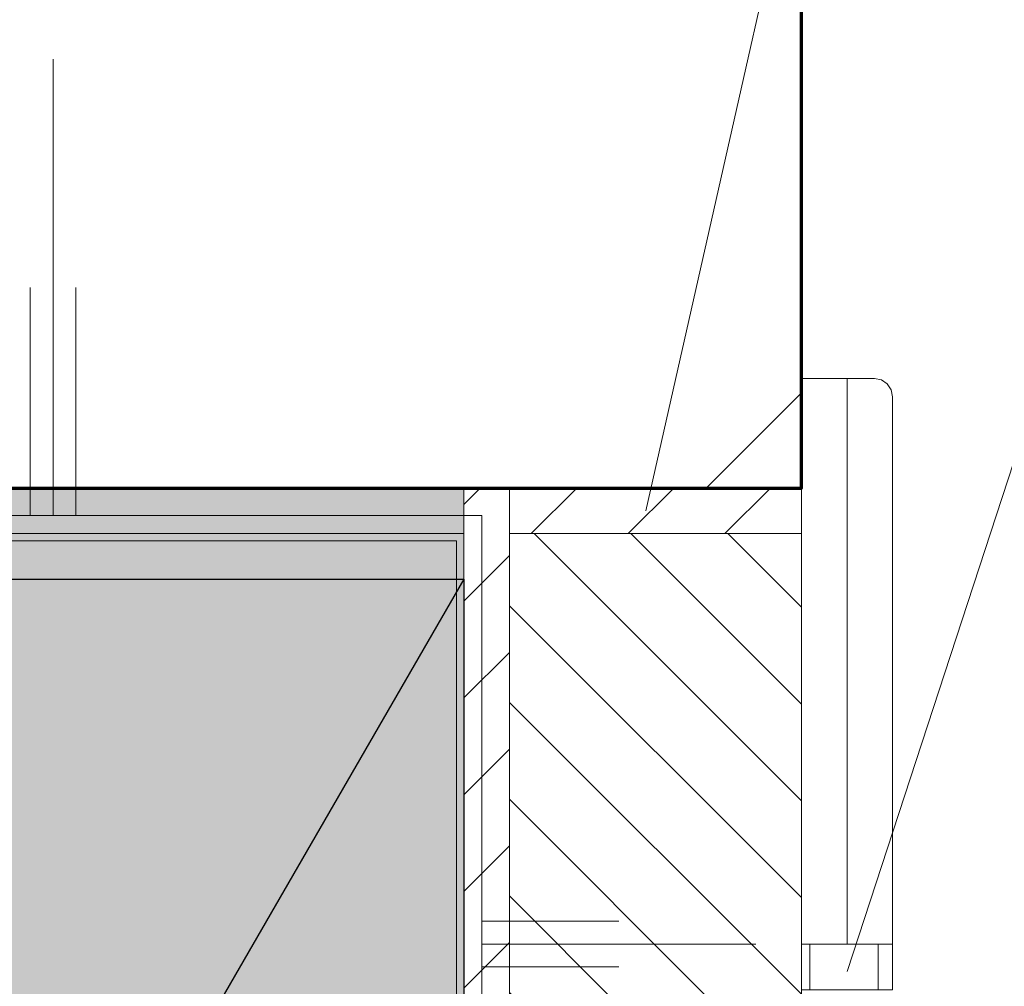
# Model space of a CAD drawing. Units: metres. Extents: x 0 to 1.05, y 0 to 1.49.
# Drawn here: x 0.51 to 0.61, y 0.7 to 0.81 of the extents above; entities that cross this region are included whole.
import ezdxf

# ---------------------------------------------------------------- set-up
doc = ezdxf.new("R2010")
doc.units = ezdxf.units.M
doc.header["$PDMODE"] = 65
doc.linetypes.add('VERDECKT2_S2', pattern=[0.013500000000000002, 0.01, -0.003500000000000001])
for name, color, linetype, lineweight in [('AANHAALLIJN', 7, 'Continuous', 18), ('BETIMMERINGEN', 5, 'Continuous', 35), ('DILALATIEVOEG EN AFDICHTING', 5, 'Continuous', 35), ('KALKZANDSTEEN', 2, 'Continuous', 100), ('KOZIJN TOEBEHOREN', 7, 'Continuous', 18), ('Maatlijnen 1_5', 7, 'Continuous', 18), ('POLYSTYREEN', 5, 'Continuous', 35), ('SIERPLEISTERWERK', 5, 'Continuous', 35)]:
    doc.layers.add(name, color=color, linetype=linetype, lineweight=lineweight)
doc.styles.add('Trebuchet MS', font='trebuc.ttf')
doc.dimstyles.new('DIMSTYLE_5', dxfattribs={"dimtxt": 0.01, "dimasz": 0.015, "dimexe": 0, "dimexo": 1e-06, "dimgap": 0.005, "dimtad": 2, "dimdec": 0, "dimlfac": 1000, "dimrnd": 0.1, "dimzin": 12, "dimdsep": 46, "dimtxsty": 'Trebuchet MS', "dimblk1": 'ALL_ML_STRICH', "dimblk2": 'ALL_ML_STRICH', "dimsah": 1, "dimcen": 0, "dimse1": 1, "dimse2": 1, "dimclrd": 30, "dimclre": 30, "dimclrt": 30, "dimadec": 0, "dimazin": 0, "dimtfac": 1, "dimtdec": 0, "dimtix": 1, "dimtmove": 2, "dimatfit": 3, "dimfxl": 0, "dimtzin": 0, "dimlwd": 0, "dimlwe": 18, "dimarcsym": 0})
pattern_1 = [(45, (0, 0), (-0.01060660171779821, 0.01060660171779821), []), (45, (-0.005303300858899106, 0.005303300858899107), (-0.01060660171779821, 0.01060660171779821), [0.04000000000000001, -0.005000000000000001, 0.005000000000000001, -0.005000000000000001])]

# ---------------------------------------------------------------- blocks, each defined once
blk = doc.blocks.new('COMPLEXOBJECT_0')
at = {"layer": 'KOZIJN TOEBEHOREN', "color": 30, "linetype": 'VERDECKT2_S2', "lineweight": 18, "transparency": 33554687}
for p, q in [((0.5566001730955759, 0.7044274506099755), (0.5566001730955759, 0.7114274506099755)), ((0.5566001730955759, 0.7104274506099755), (0.5716001730955759, 0.7104274506099755)), ((0.5566001730955759, 0.7079274506099755), (0.5866001730955759, 0.7079274506099755)), ((0.5566001730955759, 0.7054274506099755), (0.5716001730955759, 0.7054274506099755))]:
    blk.add_line(p, q, dxfattribs=at)
blk = doc.blocks.new('COMPLEXOBJECT_1')
at = {"layer": 'KOZIJN TOEBEHOREN', "color": 30, "linetype": 'VERDECKT2_S2', "lineweight": 18, "transparency": 33554687}
for p, q in [((0.5096001730955759, 0.7549274506099755), (0.5096001730955759, 0.8049274506099755)), ((0.5071001730955759, 0.7549274506099755), (0.5071001730955759, 0.7799274506099755)), ((0.5121001730955759, 0.7549274506099755), (0.5121001730955759, 0.7799274506099755)), ((0.5061001730955759, 0.7549274506099755), (0.5131001730955759, 0.7549274506099755))]:
    blk.add_line(p, q, dxfattribs=at)
blk = doc.blocks.new('ALL_ML_STRICH')
at = {"color": 0, "linetype": 'ByBlock', "lineweight": -2}
for p, q in [((0, -0.5), (0, 0.5)), ((-0.3, -0.3), (0.3, 0.3)), ((-1, 0), (0.5, 0))]:
    blk.add_line(p, q, dxfattribs=at)
blk = doc.blocks.new('*D80')
at = {"layer": 'DEFPOINTS', "color": 0, "linetype": 'Continuous', "transparency": 16777216}
for p in [(0.5916011730955761, 0.9079274505884392), (0.9226017831230138, 0.9079274505884393), (0.8926027832078947, 0.7109263505692364)]:
    blk.add_point(p, dxfattribs=at)
at = {"layer": 'Maatlijnen 1_5', "color": 30, "linetype": 'Continuous', "lineweight": 0, "transparency": 16777216}
blk.add_line((0.9226017831230139, 0.7259263505692364), (0.9226017831230138, 0.8929274505884393), dxfattribs=at)
at = {"layer": 'Maatlijnen 1_5', "color": 30, "linetype": 'Continuous', "lineweight": 0, "transparency": 16777216, "xscale": 0.015, "yscale": 0.015, "zscale": 0.015}
for p, rotation in [((0.9226017831230138, 0.9079274505884393), 90), ((0.9226017831230139, 0.7109263505692364), 270)]:
    blk.add_blockref('ALL_ML_STRICH', p, dxfattribs=dict(at, rotation=rotation))
at = {"layer": 'Maatlijnen 1_5', "color": 30, "linetype": 'Continuous', "lineweight": 18, "transparency": 16777216, "insert": (0.9112931825435995, 0.802556875760255), "char_height": 0.01, "width": 0.03, "attachment_point": 5, "rotation": 90, "style": 'Trebuchet MS'}
blk.add_mtext('197', dxfattribs=at)

msp = doc.modelspace()

# ---------------------------------------------------------------- hatches: boundary and pattern name
at = {"layer": 'DILALATIEVOEG EN AFDICHTING', "linetype": 'Continuous', "lineweight": 13, "transparency": 33554687}
h = msp.add_hatch(dxfattribs=at)
h.set_pattern_fill('ARCERING_15', scale=0.005, style=0, pattern_type=2)
h.set_pattern_definition(pattern_1)
h.paths.add_polyline_path([(0.5596001730955759, 0.7579274506099755), (0.5546001730955759, 0.7579274506126531), (0.5546001730519347, 0.6379274505802895), (0.5596001730519347, 0.637927450577612)], flags=0)
h = msp.add_hatch(dxfattribs=at)
h.set_pattern_fill('ARCERING_15', scale=0.005, style=0, pattern_type=2)
h.set_pattern_definition(pattern_1)
h.paths.add_polyline_path([(0.5916001730928838, 0.7529274505884387), (0.5916001730955759, 0.7579274505884387), (0.5596001730955759, 0.7579274506126531), (0.5596001730928838, 0.7529274506126531)], flags=0)
at = {"layer": 'DILALATIEVOEG EN AFDICHTING', "linetype": 'Continuous', "lineweight": 25, "transparency": 33554687}
msp.add_hatch(color=250, dxfattribs=at).paths.add_polyline_path([(0.5576001730955759, 0.6629274506099755), (0.5576001730955759, 0.684099023485207), (0.5546001730955759, 0.687099023485207), (0.5546001730955759, 0.7529274506099755), (0.4887717459708365, 0.7529274506099755), (0.4857717459708365, 0.7559274506099755), (0.4646001730955759, 0.7559274506099755), (0.4646001730955759, 0.7551274506100454), (0.485440375120932, 0.7551274506100454), (0.488440375120932, 0.7521274506100454), (0.553800173095573, 0.7521274506100454), (0.553800173095573, 0.6867676526353462), (0.556800173095573, 0.6837676526353462), (0.556800173095573, 0.6629274506099755)])
at = {"layer": 'DILALATIEVOEG EN AFDICHTING', "linetype": 'Continuous', "lineweight": 13, "transparency": 33554687}
h = msp.add_hatch(dxfattribs=at)
h.set_pattern_fill('ARCERING_1', scale=0.005, style=0, pattern_type=2)
h.set_pattern_definition([(90, (0, 0), (-0.015, 9.184850993605148e-19), []), (90, (-0.0075, 9.184850993605148e-19), (-0.015, 9.184850993605148e-19), [])])
h.paths.add_polyline_path([(0.5916001730643193, 0.7029244900011203), (0.6016001730643183, 0.7029244900011203), (0.6016001730643193, 0.7079244900011199), (0.5916001730643183, 0.7079244900011199)], flags=0)
at = {"layer": 'KALKZANDSTEEN', "linetype": 'Continuous', "lineweight": 25, "transparency": 33554687}
h = msp.add_hatch(dxfattribs=at)
h.set_pattern_fill('ARCERING_9', scale=0.005, style=0, pattern_type=2)
h.set_pattern_definition([(45, (0, 0), (-0.1767766952966369, 0.1767766952966369), []), (45, (-0.08838834764831843, 0.08838834764831846), (-0.1767766952966369, 0.1767766952966369), [])])
h.paths.add_polyline_path([(0.5916001730955759, 0.9079274505884387), (0.1866017836861429, 0.9079274505884387), (0.1866017836861429, 0.7579274505884387), (0.5916001730955759, 0.7579274505884387)], flags=0)
at = {"layer": 'KOZIJN TOEBEHOREN', "linetype": 'Continuous', "lineweight": 18, "transparency": 33554687}
h = msp.add_hatch(dxfattribs=at)
h.set_pattern_fill('ARCERING_5', color=30, scale=0.005, angle=90.00000000000001, style=0, pattern_type=2)
h.set_pattern_definition([(135, (0, 0), (-0.01060660171779821, -0.01060660171779821), []), (135, (-0.005303300858899106, -0.005303300858899107), (-0.01060660171779821, -0.01060660171779821), [])])
h.paths.add_polyline_path([(0.5916001730283315, 0.6399274505452486), (0.5916001730928838, 0.7529274505884387), (0.5596001730928838, 0.7529274506099755), (0.5596001730283315, 0.6399274505667855)], flags=0)
at = {"layer": 'POLYSTYREEN', "linetype": 'Continuous', "lineweight": 25, "transparency": 33554687}
msp.add_hatch(color=255, dxfattribs=at).paths.add_polyline_path([(0.5546001730901917, 0.7479274506099756), (0.1866017836000683, 0.7479274508622475), (0.1866017835032399, 0.5679274508622475), (0.5596001730740536, 0.5679274506099755), (0.5596001730519347, 0.637927450577612), (0.5546001730519347, 0.6379274505802895)])
at = {"layer": 'SIERPLEISTERWERK', "linetype": 'Continuous', "lineweight": 13, "transparency": 33554687}
msp.add_hatch(color=254, dxfattribs=at).paths.add_polyline_path([(0.5546001730901917, 0.7479274506099756), (0.5546001730955759, 0.7579274506099755), (0.1866017836054525, 0.7579274508622476), (0.1866017836000683, 0.7479274508622475)])

# ---------------------------------------------------------------- linework, layer by layer
at = {"layer": 'AANHAALLIJN', "color": 30, "linetype": 'Continuous', "lineweight": 18, "transparency": 33554687}
for points in [[(0.5745701967466457, 0.7554274506005458), (0.6270503354324756, 0.9879274504028727), (0.8926017833311344, 0.9879274504028727)], [(0.8926017833311344, 0.9879274504028727), (0.6891001730233693, 0.9879274504028727), (0.5965984524452224, 0.7049274510486594)]]:
    msp.add_lwpolyline(points, dxfattribs=at)
at = {"layer": 'BETIMMERINGEN', "color": 5, "linetype": 'Continuous', "lineweight": 13, "transparency": 33554687}
msp.add_line((0.596600173115493, 0.7699274505903313), (0.5966001730677699, 0.7079244900011199), dxfattribs=at)
at = {"layer": 'BETIMMERINGEN', "color": 30, "linetype": 'Continuous', "lineweight": 18, "transparency": 33554687}
msp.add_lwpolyline([(0.5916001730643183, 0.7079244900011199), (0.6016001730643193, 0.7079244900011199), (0.601600173114416, 0.7679274505876538), (0.6014479321518402, 0.7686928174512295), (0.6010143867265387, 0.7693416635270997), (0.6003655399505178, 0.7697752099546206), (0.5996001721859602, 0.7699274504762443), (0.591600173115493, 0.7699274505930089), (0.5916001730643183, 0.7079244900011199)], close=True, dxfattribs=at)
at = {"layer": 'DILALATIEVOEG EN AFDICHTING', "color": 5, "linetype": 'Continuous', "lineweight": 13, "transparency": 33554687}
for points in [[(0.5596001730955759, 0.7579274506099755), (0.5546001730955759, 0.7579274506126531), (0.5546001730519347, 0.6379274505802895), (0.5596001730519347, 0.637927450577612), (0.5596001730955759, 0.7579274506099755)], [(0.5916001730928838, 0.7529274505884387), (0.5916001730955759, 0.7579274505884387), (0.5596001730955759, 0.7579274506126531), (0.5596001730928838, 0.7529274506126531), (0.5916001730928838, 0.7529274505884387)], [(0.556800173095573, 0.6837676526353462), (0.556800173095573, 0.6629274506099755), (0.5576001730955759, 0.6629274506099755), (0.5576001730955759, 0.684099023485207), (0.5546001730955759, 0.687099023485207), (0.5546001730955759, 0.7529274506099755), (0.4887717459708365, 0.7529274506099755), (0.4857717459708365, 0.7559274506099755), (0.4646001730955759, 0.7559274506099755), (0.4646001730955759, 0.7551274506100454), (0.485440375120932, 0.7551274506100454), (0.488440375120932, 0.7521274506100454), (0.553800173095573, 0.7521274506100454), (0.553800173095573, 0.6867676526353462), (0.556800173095573, 0.6837676526353462)], [(0.5916001730643183, 0.7079244900011199), (0.5916001730643193, 0.7029244900011203), (0.6016001730643183, 0.7029244900011203), (0.6016001730643193, 0.7079244900011199), (0.5916001730643183, 0.7079244900011199)]]:
    msp.add_lwpolyline(points, close=True, dxfattribs=at)
at = {"layer": 'KALKZANDSTEEN', "color": 3, "linetype": 'Continuous', "lineweight": 70, "transparency": 33554687}
msp.add_lwpolyline([(0.1866017836861429, 0.7579274505884387), (0.5916001730955759, 0.7579274505884387), (0.5916001730955759, 0.9079274505884387), (0.1866017836861429, 0.9079274505884387)], dxfattribs=at)
at = {"layer": 'KOZIJN TOEBEHOREN', "color": 30, "linetype": 'VERDECKT2_S2', "lineweight": 18, "transparency": 33554687}
msp.add_lwpolyline([(0.4896001730955759, 0.7579274506099755), (0.5596001730955759, 0.7579274506099755), (0.5596001730955759, 0.6879274506099755), (0.5566001730955759, 0.6879274506099755), (0.5566001730955759, 0.7549274506099755), (0.4896001730955759, 0.7549274506099755), (0.4896001730955759, 0.7579274506099755)], close=True, dxfattribs=at)
at = {"layer": 'KOZIJN TOEBEHOREN', "color": 30, "linetype": 'Continuous', "lineweight": 18, "transparency": 33554687}
msp.add_lwpolyline([(0.5916001730283315, 0.6399274505452486), (0.5916001730928838, 0.7529274505884387), (0.5596001730928838, 0.7529274506099755), (0.5596001730283315, 0.6399274505667855), (0.5916001730283315, 0.6399274505452486)], close=True, dxfattribs=at)
at = {"layer": 'POLYSTYREEN', "color": 32, "linetype": 'Continuous', "lineweight": 25, "transparency": 33554687}
for points in [[(0.5546001730901917, 0.7479274506099756), (0.4506771245392301, 0.5679274506658548), (0.3467540761819255, 0.7479274507217342), (0.242831027630964, 0.56792745077773), (0.1866017831802456, 0.665319359158515)], [(0.1866017836000683, 0.7479274508622475), (0.5546001730901917, 0.7479274506099756), (0.5546001730519347, 0.6379274505802895), (0.5596001730519347, 0.637927450577612), (0.5596001730740536, 0.5679274506099755), (0.1866017835032399, 0.5679274508622475)]]:
    msp.add_lwpolyline(points, dxfattribs=at)
at = {"layer": 'SIERPLEISTERWERK', "color": 5, "linetype": 'Continuous', "lineweight": 13, "transparency": 33554687}
msp.add_lwpolyline([(0.1866017836054525, 0.7579274508622476), (0.5546001730955759, 0.7579274506099755), (0.5546001730901917, 0.7479274506099756), (0.1866017836000683, 0.7479274508622475)], dxfattribs=at)

# ---------------------------------------------------------------- block references
at = {"layer": 'KOZIJN TOEBEHOREN', "color": 30, "linetype": 'VERDECKT2_S2', "lineweight": 18, "transparency": 33554687}
for name in ['COMPLEXOBJECT_1', 'COMPLEXOBJECT_0']:
    msp.add_blockref(name, (0, 0), dxfattribs=at)

# ---------------------------------------------------------------- dimensions: what is measured, and where the dimension line sits
at = {"layer": 'Maatlijnen 1_5', "color": 30, "linetype": 'Continuous', "lineweight": 18, "transparency": 33554687}
dim = msp.add_linear_dim(base=(0.9226017831230138, 0.9079274505884393), p1=(0.8926027832078942, 0.7109263505692361), p2=(0.5916011730955759, 0.9079274505884387), angle=90, dimstyle='DIMSTYLE_5', override={"dimpost": '<>'}, dxfattribs=at)
dim.commit()
dim.dimension.update_dxf_attribs({"geometry": '*D80', "text_midpoint": (0.9112931825435995, 0.802556875760255), "dimtype": 160})

doc.saveas('drawing.dxf')
